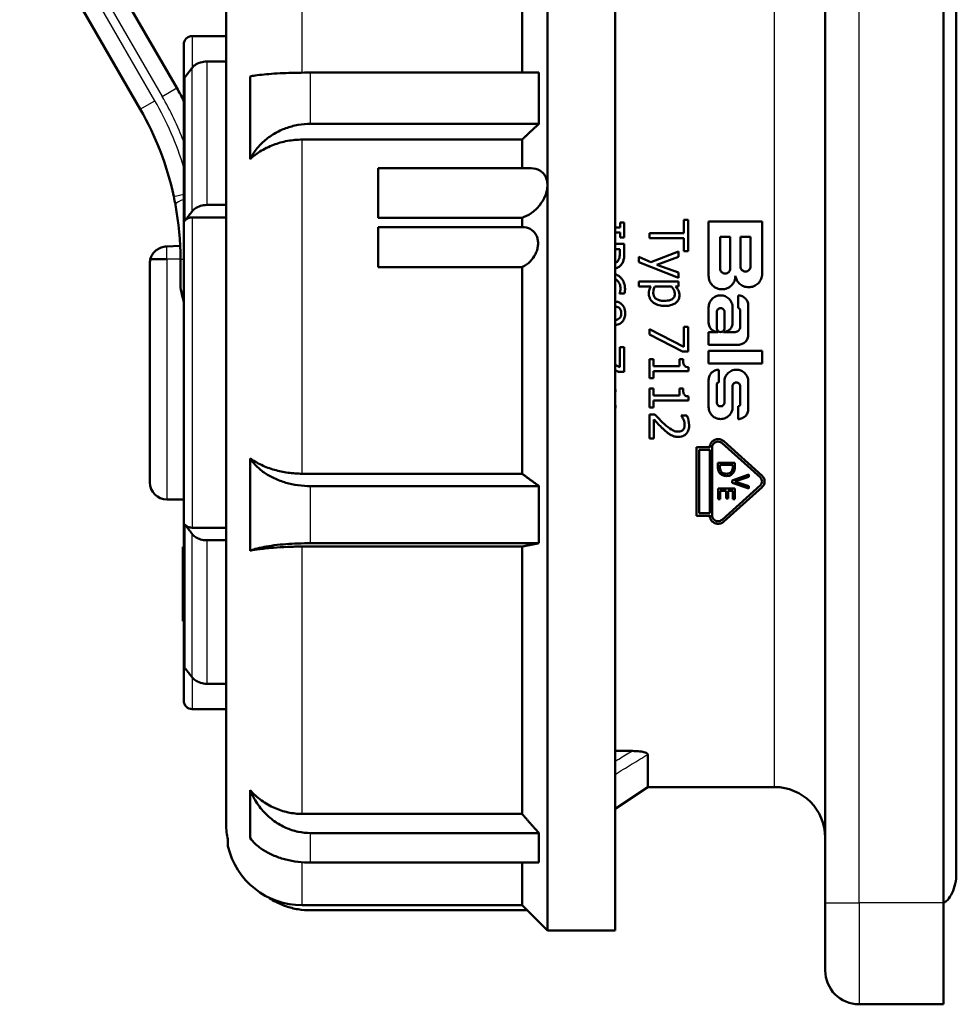
# Model space of a CAD drawing. Units: millimetres. Extents: x -10 to 430, y -10 to 604.
# Drawn here: x 60 to 116, y 370 to 428 of the extents above; entities that cross this region are included whole.
import ezdxf

# ---------------------------------------------------------------- set-up
doc = ezdxf.new("R2010")
doc.units = ezdxf.units.MM
doc.layers.add('Sichtbar (ISO)', color=7, linetype='Continuous', lineweight=50)
doc.layers.add('Sichtbar schmal (ISO)', color=8, linetype='Continuous', lineweight=25, true_color=0x808080)

msp = doc.modelspace()

# ---------------------------------------------------------------- linework, layer by layer
at = {"layer": 'Sichtbar (ISO)'}
for p, q in [((91.527, 374.019), (91.527, 440.019)), ((95.527, 374.019), (95.527, 440.019)), ((107.96, 438.662), (107.96, 375.662)), ((114.96, 438.662), (114.96, 375.662)), ((90.027, 424.761), (90.027, 436.792)), ((115.71, 436.937), (115.71, 377.387)), ((69.614, 423.851), (62.488, 436.193)), ((60.323, 434.943), (67.449, 422.601)), ((72.527, 380.397), (72.527, 434.019)), ((72.527, 426.919), (70.527, 426.919)), ((70.027, 426.419), (70.027, 387.619)), ((72.527, 425.419), (71.393, 425.419)), ((73.944, 424.539), (73.944, 419.645)), ((91.027, 424.761), (77.527, 424.761)), ((91.027, 421.731), (91.027, 424.761)), ((77.527, 421.731), (91.027, 421.731)), ((90.027, 420.798), (77.027, 420.798)), ((90.027, 419.102), (90.027, 420.798)), ((81.527, 416.178), (81.527, 419.102)), ((90.562, 419.102), (81.527, 419.102)), ((71.393, 416.933), (72.527, 416.933)), ((72.527, 416.193), (70.527, 416.193)), ((90.027, 416.178), (81.527, 416.178)), ((90.027, 415.622), (90.027, 416.178)), ((95.84, 415.607), (95.84, 415.899)), ((96.075, 415.899), (95.84, 415.899)), ((96.075, 415.899), (96.075, 415.008)), ((99.862, 416.045), (99.59, 416.045)), ((99.59, 415.273), (99.59, 416.045)), ((99.862, 416.045), (99.862, 414.196)), ((101.064, 412.737), (101.064, 415.95)), ((104.224, 415.95), (101.064, 415.95)), ((104.224, 415.95), (104.224, 412.858)), ((81.527, 413.253), (81.527, 415.622)), ((90.045, 415.622), (81.527, 415.622)), ((95.84, 415.607), (95.527, 415.607)), ((95.527, 415.301), (95.84, 415.301)), ((95.84, 415.008), (95.84, 415.301)), ((99.59, 415.273), (97.562, 415.273)), ((97.562, 414.967), (97.562, 415.273)), ((96.075, 414.63), (95.527, 414.63)), ((95.84, 415.008), (96.075, 415.008)), ((96.075, 414.63), (96.075, 414.052)), ((97.562, 414.967), (99.59, 414.967)), ((99.59, 414.196), (99.59, 414.967)), ((101.741, 415.047), (101.741, 413.181)), ((101.741, 415.047), (102.343, 415.047)), ((102.343, 413.181), (102.343, 415.047)), ((102.945, 415.047), (102.945, 413.301)), ((102.945, 415.047), (103.547, 415.047)), ((103.547, 413.301), (103.547, 415.047)), ((69.01, 414.483), (69.809, 414.519)), ((95.527, 414.324), (95.811, 414.324)), ((95.811, 414.071), (95.811, 414.324)), ((97.646, 413.56), (99.288, 414.186)), ((99.288, 414.186), (99.288, 413.873)), ((99.59, 414.196), (99.862, 414.196)), ((68.027, 400.519), (68.027, 413.519)), ((69.027, 413.726), (68.048, 413.726)), ((69.827, 413.726), (69.827, 412.316)), ((96.927, 413.869), (97.646, 413.56)), ((96.927, 413.558), (96.927, 413.869)), ((99.288, 412.63), (96.927, 413.558)), ((99.288, 413.873), (98.009, 413.402)), ((90.027, 413.253), (81.527, 413.253)), ((90.027, 401.042), (90.027, 413.253)), ((98.009, 413.402), (99.288, 412.932)), ((99.288, 412.932), (99.288, 412.63)), ((96.927, 412.119), (96.927, 412.41)), ((99.288, 412.41), (96.927, 412.41)), ((99.288, 412.41), (99.288, 412.119)), ((102.644, 412.737), (102.653, 412.737)), ((95.79, 411.696), (95.79, 411.709)), ((95.79, 411.696), (96.086, 411.696)), ((96.927, 412.119), (97.65, 412.119)), ((97.885, 412.119), (98.865, 412.119)), ((99.107, 412.119), (99.288, 412.119)), ((101.774, 411.586), (101.768, 411.586)), ((102.809, 410.834), (102.809, 411.586)), ((101.064, 409.961), (101.064, 410.882)), ((101.545, 410.608), (101.545, 409.645)), ((101.997, 409.645), (101.997, 410.608)), ((102.478, 410.882), (102.478, 409.961)), ((102.93, 409.72), (102.93, 410.713)), ((103.411, 410.984), (103.411, 409.269)), ((97.562, 409.268), (97.562, 409.596)), ((97.562, 409.596), (99.592, 408.544)), ((99.862, 409.732), (99.592, 409.732)), ((99.592, 408.544), (99.592, 409.732)), ((99.862, 409.732), (99.862, 408.272)), ((101.606, 409.419), (101.064, 409.419)), ((101.064, 408.667), (101.064, 409.419)), ((102.629, 409.419), (101.937, 409.419)), ((99.517, 408.272), (97.562, 409.268)), ((95.805, 407.339), (95.805, 408.526)), ((96.075, 408.526), (95.805, 408.526)), ((96.075, 408.526), (96.075, 407.066)), ((99.517, 408.272), (99.862, 408.272)), ((101.064, 408.667), (102.809, 408.667)), ((101.064, 407.554), (101.064, 408.306)), ((104.224, 408.306), (101.064, 408.306)), ((104.224, 408.306), (104.224, 407.554)), ((97.562, 406.688), (97.562, 407.81)), ((97.797, 407.81), (97.562, 407.81)), ((97.797, 407.81), (97.797, 407.393)), ((99.549, 407.81), (99.338, 407.81)), ((99.338, 407.393), (99.338, 407.81)), ((95.527, 407.483), (95.805, 407.339)), ((95.73, 407.066), (95.527, 407.17)), ((95.73, 407.066), (96.075, 407.066)), ((99.338, 407.393), (97.797, 407.393)), ((97.797, 407.096), (99.87, 407.096)), ((97.797, 407.096), (97.797, 406.688)), ((99.87, 407.335), (99.87, 407.096)), ((101.064, 407.554), (104.224, 407.554)), ((101.666, 407.192), (101.666, 406.44)), ((102.707, 407.192), (102.701, 407.192)), ((97.562, 406.688), (97.797, 406.688)), ((101.064, 404.978), (101.064, 406.591)), ((101.997, 405.248), (101.997, 406.488)), ((102.701, 406.44), (102.707, 406.44)), ((103.411, 406.488), (103.411, 404.875)), ((97.562, 404.962), (97.562, 406.084)), ((97.797, 406.084), (97.562, 406.084)), ((97.797, 406.084), (97.797, 405.667)), ((99.549, 406.084), (99.338, 406.084)), ((99.338, 405.667), (99.338, 406.084)), ((101.545, 406.32), (101.545, 405.248)), ((102.478, 406.217), (102.478, 404.978)), ((102.93, 405.146), (102.93, 406.217)), ((99.338, 405.667), (97.797, 405.667)), ((97.797, 405.37), (97.797, 404.962)), ((97.797, 405.37), (99.87, 405.37)), ((99.87, 405.609), (99.87, 405.37)), ((97.562, 404.962), (97.797, 404.962)), ((101.774, 405.026), (101.768, 405.026)), ((102.809, 404.273), (102.809, 405.026)), ((97.562, 403.121), (97.562, 404.539)), ((97.888, 404.539), (97.562, 404.539)), ((97.829, 404.25), (97.829, 403.121)), ((99.445, 404.474), (99.445, 404.491)), ((99.773, 404.491), (99.445, 404.491)), ((101.768, 404.273), (101.774, 404.273)), ((97.562, 403.121), (97.829, 403.121)), ((101.959, 402.958), (104.224, 400.918)), ((100.35, 398.559), (100.35, 402.609)), ((101.125, 402.609), (100.35, 402.609)), ((100.5, 402.459), (100.5, 398.709)), ((100.5, 402.459), (101.125, 402.459)), ((101.125, 402.609), (101.125, 402.586)), ((101.125, 398.709), (101.125, 402.459)), ((101.275, 402.586), (101.275, 398.582)), ((104.123, 400.807), (101.859, 402.846)), ((73.944, 401.947), (73.944, 396.488)), ((101.612, 401.463), (101.612, 401.693)), ((102.612, 401.693), (101.612, 401.693)), ((101.727, 401.56), (101.727, 401.459)), ((101.727, 401.56), (102.497, 401.56)), ((102.497, 401.459), (102.497, 401.56)), ((102.612, 401.693), (102.612, 401.465)), ((77.027, 401.042), (90.027, 401.042)), ((102.448, 400.647), (103.448, 400.992)), ((102.448, 400.504), (102.448, 400.647)), ((103.448, 400.849), (102.617, 400.572)), ((103.448, 400.992), (103.448, 400.849)), ((91.027, 400.31), (77.527, 400.31)), ((91.027, 396.93), (91.027, 400.31)), ((101.619, 399.532), (101.619, 400.158)), ((102.619, 400.158), (101.619, 400.158)), ((101.859, 398.322), (104.123, 400.361)), ((104.224, 400.25), (101.959, 398.21)), ((103.448, 400.159), (102.448, 400.504)), ((102.617, 400.572), (103.448, 400.295)), ((102.619, 400.158), (102.619, 399.532)), ((103.448, 400.295), (103.448, 400.159)), ((69.027, 399.519), (70.027, 399.519)), ((101.619, 399.532), (101.738, 399.532)), ((101.738, 400.025), (101.738, 399.532)), ((101.738, 400.025), (102.109, 400.025)), ((102.109, 399.566), (102.109, 400.025)), ((102.109, 399.566), (102.227, 399.566)), ((102.227, 400.025), (102.227, 399.566)), ((102.227, 400.025), (102.501, 400.025)), ((102.501, 399.532), (102.501, 400.025)), ((102.501, 399.532), (102.619, 399.532)), ((100.35, 398.559), (101.125, 398.559)), ((101.125, 398.709), (100.5, 398.709)), ((101.125, 398.582), (101.125, 398.559)), ((72.527, 397.846), (70.527, 397.846)), ((70.027, 396.714), (69.977, 396.714)), ((69.977, 395.593), (69.977, 396.714)), ((72.527, 397.106), (71.393, 397.106)), ((90.027, 396.732), (77.027, 396.732)), ((77.527, 396.93), (91.027, 396.93)), ((90.027, 380.924), (90.027, 396.732)), ((69.977, 394.731), (69.977, 395.593)), ((70.027, 394.731), (69.977, 394.731)), ((69.977, 393.626), (69.977, 394.731)), ((69.977, 392.325), (69.977, 393.626)), ((70.027, 392.325), (69.977, 392.325)), ((71.393, 388.62), (72.527, 388.62)), ((72.527, 387.119), (70.527, 387.119)), ((96.555, 384.643), (95.527, 384.643)), ((97.46, 382.512), (97.46, 384.441)), ((73.944, 382.325), (73.944, 379.5)), ((97.46, 382.512), (95.527, 381.214)), ((104.96, 382.512), (97.46, 382.512)), ((77.027, 380.924), (90.027, 380.924)), ((91.027, 379.789), (77.527, 379.789)), ((91.027, 378.04), (91.027, 379.789)), ((72.639, 379.019), (72.639, 379.383)), ((77.527, 378.04), (91.027, 378.04)), ((90.027, 375.519), (90.027, 378.04)), ((107.96, 371.662), (107.96, 375.662)), ((114.96, 375.662), (114.96, 369.662)), ((77.027, 375.519), (90.027, 375.519)), ((90.327, 375.22), (77.527, 375.22)), ((90.027, 375.519), (91.527, 374.019)), ((91.527, 374.019), (95.527, 374.019)), ((109.96, 369.662), (114.96, 369.662))]:
    msp.add_line(p, q, dxfattribs=at)
for centre, radius, start, end in [((70.527, 426.419), 0.5, 90, 180), ((52.077, 413.726), 20.25, 27.57325, 30), ((52.077, 413.726), 17.75, 12.08231, 30), ((69.027, 413.519), 1, 168.10483, 180), ((69.027, 400.519), 1, 180, 270), ((70.527, 387.619), 0.5, 180, 270), ((104.96, 379.512), 3, 0, 90), ((77.027, 380.019), 4.5, 192.83959, 270), ((109.96, 371.662), 2, 180, 270)]:
    msp.add_arc(centre, radius, start, end, dxfattribs=at)
for points, knots in [([(71.393, 425.419), (71.271, 425.419), (71.128, 425.398), (70.902, 425.33), (70.779, 425.27), (70.631, 425.163), (70.572, 425.107), (70.527, 425.049)], [0, 0, 0, 0, 0.03649993, 0.03649993, 0.07381611, 0.07381611, 0.09989537, 0.09989537, 0.09989537, 0.09989537]), ([(73.944, 424.539), (74.03, 424.557), (74.134, 424.575), (74.41, 424.614), (74.593, 424.635), (74.951, 424.669), (75.156, 424.685), (75.6, 424.713), (75.84, 424.725), (76.286, 424.742), (76.531, 424.75), (77.033, 424.759), (77.291, 424.761), (77.527, 424.761)], [2.1620889, 2.1620889, 2.1620889, 2.1620889, 2.2252545, 2.2252545, 2.3079385, 2.3079385, 2.383495, 2.383495, 2.4590514, 2.4590514, 2.5298483, 2.5298483, 2.6006451, 2.6006451, 2.6006451, 2.6006451]), ([(77.527, 421.731), (77.291, 421.731), (77.033, 421.71), (76.531, 421.621), (76.286, 421.554), (75.84, 421.391), (75.6, 421.28), (75.156, 421.015), (74.951, 420.863), (74.593, 420.546), (74.41, 420.349), (74.134, 419.978), (74.03, 419.81), (73.944, 419.645)], [0, 0, 0, 0, 0.0707968, 0.0707968, 0.1415937, 0.1415937, 0.2171501, 0.2171501, 0.2927066, 0.2927066, 0.3753906, 0.3753906, 0.4385561, 0.4385561, 0.4385561, 0.4385561]), ([(77.027, 420.798), (76.751, 420.798), (76.451, 420.773), (75.867, 420.665), (75.582, 420.582), (75.063, 420.384), (74.785, 420.247), (74.315, 419.951), (74.116, 419.799), (73.944, 419.645)], [0, 0, 0, 0, 0.0826218, 0.0826218, 0.1652437, 0.1652437, 0.2542947, 0.2542947, 0.3286957, 0.3286957, 0.3286957, 0.3286957]), ([(90.562, 419.102), (90.562, 419.102), (90.562, 419.102), (90.752, 419.102), (90.931, 419.059), (91.202, 418.901), (91.319, 418.791), (91.441, 418.568), (91.473, 418.485), (91.516, 418.304), (91.527, 418.206), (91.527, 418.106)], [0.6113315, 0.6113315, 0.6113315, 0.6113315, 0.6114035, 0.6114035, 0.6891627, 0.6891627, 0.7530708, 0.7530708, 0.7850249, 0.7850249, 0.816979, 0.816979, 0.816979, 0.816979]), ([(91.527, 418.106), (91.527, 418.006), (91.516, 417.901), (91.473, 417.69), (91.441, 417.584), (91.319, 417.275), (91.202, 417.083), (90.931, 416.738), (90.752, 416.571), (90.385, 416.32), (90.2, 416.232), (90.027, 416.178)], [0.816979, 0.816979, 0.816979, 0.816979, 0.848933, 0.848933, 0.8808871, 0.8808871, 0.9447952, 0.9447952, 1.0225545, 1.0225545, 1.0952868, 1.0952868, 1.0952868, 1.0952868]), ([(70.527, 416.564), (70.572, 416.622), (70.631, 416.678), (70.779, 416.785), (70.902, 416.845), (71.128, 416.913), (71.271, 416.933), (71.393, 416.933)], [-0.09989537, -0.09989537, -0.09989537, -0.09989537, -0.07381611, -0.07381611, -0.03649993, -0.03649993, 0, 0, 0, 0]), ([(70.094, 416.008), (70.117, 416.037), (70.146, 416.065), (70.22, 416.119), (70.281, 416.149), (70.395, 416.183), (70.466, 416.193), (70.527, 416.193)], [0.25386843, 0.25386843, 0.25386843, 0.25386843, 0.2669751, 0.2669751, 0.28565345, 0.28565345, 0.30387958, 0.30387958, 0.30387958, 0.30387958]), ([(90.045, 415.622), (90.089, 415.622), (90.133, 415.62), (90.333, 415.596), (90.482, 415.541), (90.707, 415.38), (90.804, 415.273), (90.905, 415.071), (90.932, 414.996), (90.968, 414.837), (90.977, 414.753), (90.977, 414.581), (90.968, 414.492), (90.932, 414.316), (90.905, 414.228), (90.804, 413.976), (90.707, 413.822), (90.482, 413.552), (90.333, 413.425), (90.127, 413.302), (90.077, 413.276), (90.027, 413.253)], [0.4936026, 0.4936026, 0.4936026, 0.4936026, 0.511354, 0.511354, 0.5758561, 0.5758561, 0.6288704, 0.6288704, 0.6553776, 0.6553776, 0.6818848, 0.6818848, 0.7083919, 0.7083919, 0.7348991, 0.7348991, 0.7879134, 0.7879134, 0.8524155, 0.8524155, 0.8725881, 0.8725881, 0.8725881, 0.8725881]), ([(68.048, 413.726), (68.07, 413.817), (68.106, 413.906), (68.204, 414.068), (68.267, 414.143), (68.416, 414.278), (68.505, 414.337), (68.703, 414.43), (68.815, 414.463), (68.955, 414.48), (68.982, 414.482), (69.01, 414.483)], [0, 0, 0, 0, 0.0281356, 0.0281356, 0.0568118, 0.0568118, 0.088392, 0.088392, 0.1224379, 0.1224379, 0.1306843, 0.1306843, 0.1306843, 0.1306843]), ([(95.811, 414.071), (95.811, 414.012), (95.808, 413.904), (95.775, 413.76), (95.754, 413.708), (95.723, 413.661)], [-0.04583736, -0.04583736, -0.04583736, -0.04583736, -0.01743755, -0.01743755, 0, 0, 0, 0]), ([(95.932, 413.45), (95.973, 413.51), (96.004, 413.575), (96.04, 413.691), (96.059, 413.768), (96.073, 413.942), (96.075, 413.998), (96.075, 414.052)], [-0.1093614, -0.1093614, -0.1093614, -0.1093614, -0.0546477, -0.0546477, -0.0170018, -0.0170018, 0, 0, 0, 0]), ([(95.723, 413.661), (95.703, 413.63), (95.679, 413.603), (95.622, 413.557), (95.591, 413.54), (95.547, 413.522), (95.537, 413.519), (95.527, 413.516)], [-0.04106487, -0.04106487, -0.04106487, -0.04106487, -0.02988139, -0.02988139, -0.01892015, -0.01892015, -0.01564516, -0.01564516, -0.01564516, -0.01564516]), ([(95.527, 413.188), (95.57, 413.195), (95.613, 413.207), (95.741, 413.258), (95.805, 413.309), (95.879, 413.38), (95.907, 413.414), (95.932, 413.45)], [-0.0398894, -0.0398894, -0.0398894, -0.0398894, -0.03143181, -0.03143181, -0.01343447, -0.01343447, 0, 0, 0, 0]), ([(102.343, 413.181), (102.343, 413.143), (102.335, 413.103), (102.304, 413.028), (102.281, 412.994), (102.227, 412.941), (102.194, 412.918), (102.12, 412.888), (102.08, 412.88), (102.042, 412.88), (102.004, 412.88), (101.964, 412.888), (101.889, 412.919), (101.856, 412.942), (101.802, 412.995), (101.779, 413.029), (101.749, 413.103), (101.741, 413.144), (101.741, 413.181)], [-0.04601665, -0.04601665, -0.04601665, -0.04601665, -0.03432506, -0.03432506, -0.02263346, -0.02263346, -0.01131673, -0.01131673, 0, 0, 0, 0.01140378, 0.01140378, 0.02280756, 0.02280756, 0.0344122, 0.0344122, 0.04601684, 0.04601684, 0.04601684, 0.04601684]), ([(102.653, 412.737), (102.663, 412.676), (102.68, 412.614), (102.745, 412.457), (102.806, 412.367), (102.947, 412.227), (103.036, 412.167), (103.229, 412.087), (103.335, 412.068), (103.434, 412.068), (103.534, 412.068), (103.64, 412.088), (103.834, 412.168), (103.923, 412.229), (104.063, 412.37), (104.124, 412.459), (104.204, 412.654), (104.224, 412.759), (104.224, 412.858)], [-0.1083538, -0.1083538, -0.1083538, -0.1083538, -0.0899475, -0.0899475, -0.0594154, -0.0594154, -0.0297077, -0.0297077, 0, 0, 0, 0.0298916, 0.0298916, 0.0597832, 0.0597832, 0.0901315, 0.0901315, 0.1204798, 0.1204798, 0.1204798, 0.1204798]), ([(103.547, 413.301), (103.547, 413.264), (103.539, 413.224), (103.509, 413.15), (103.486, 413.116), (103.432, 413.062), (103.398, 413.039), (103.324, 413.008), (103.284, 413), (103.246, 413), (103.208, 413), (103.168, 413.008), (103.094, 413.038), (103.061, 413.061), (103.007, 413.114), (102.983, 413.149), (102.952, 413.223), (102.945, 413.264), (102.945, 413.301)], [-0.04604606, -0.04604606, -0.04604606, -0.04604606, -0.03442983, -0.03442983, -0.0228136, -0.0228136, -0.0114068, -0.0114068, 0, 0, 0, 0.01131597, 0.01131597, 0.02263194, 0.02263194, 0.0343389, 0.0343389, 0.04604586, 0.04604586, 0.04604586, 0.04604586]), ([(95.527, 412.553), (95.594, 412.517), (95.642, 412.478), (95.732, 412.389), (95.774, 412.327), (95.838, 412.175), (95.852, 412.087), (95.852, 411.998)], [-0.06567369, -0.06567369, -0.06567369, -0.06567369, -0.05045185, -0.05045185, -0.02725178, -0.02725178, 0, 0, 0, 0]), ([(96.118, 411.957), (96.118, 412.083), (96.101, 412.209), (96.017, 412.439), (95.956, 412.536), (95.843, 412.66), (95.798, 412.7), (95.747, 412.736)], [-0.08511481, -0.08511481, -0.08511481, -0.08511481, -0.05094609, -0.05094609, -0.01870697, -0.01870697, 0, 0, 0, 0]), ([(101.064, 412.737), (101.064, 412.639), (101.084, 412.533), (101.164, 412.339), (101.225, 412.249), (101.365, 412.109), (101.454, 412.048), (101.648, 411.967), (101.754, 411.947), (101.854, 411.947), (101.953, 411.947), (102.058, 411.967), (102.252, 412.047), (102.34, 412.107), (102.482, 412.247), (102.543, 412.337), (102.624, 412.532), (102.644, 412.638), (102.644, 412.737)], [-0.1204129, -0.1204129, -0.1204129, -0.1204129, -0.0900915, -0.0900915, -0.05977, -0.05977, -0.029885, -0.029885, 0, 0, 0, 0.0297097, 0.0297097, 0.0594194, 0.0594194, 0.089916, 0.089916, 0.1204126, 0.1204126, 0.1204126, 0.1204126]), ([(95.852, 411.998), (95.852, 411.876), (95.825, 411.796), (95.804, 411.739), (95.797, 411.723), (95.79, 411.709)], [-0.01860748, -0.01860748, -0.01860748, -0.01860748, -0.004813, -0.004813, 0, 0, 0, 0]), ([(96.086, 411.696), (96.095, 411.722), (96.112, 411.781), (96.118, 411.914), (96.118, 411.935), (96.118, 411.957)], [-0.04073883, -0.04073883, -0.04073883, -0.04073883, -0.00662224, -0.00662224, 0, 0, 0, 0]), ([(97.65, 412.119), (97.62, 412.069), (97.593, 412.016), (97.554, 411.911), (97.541, 411.86), (97.53, 411.762), (97.529, 411.726), (97.529, 411.691)], [-0.05127618, -0.05127618, -0.05127618, -0.05127618, -0.03018715, -0.03018715, -0.01087743, -0.01087743, 0, 0, 0, 0]), ([(97.529, 411.691), (97.529, 411.632), (97.535, 411.573), (97.565, 411.461), (97.586, 411.409), (97.673, 411.263), (97.75, 411.194), (97.903, 411.08), (98.01, 411.033), (98.238, 410.975), (98.356, 410.964), (98.472, 410.964)], [-0.1143844, -0.1143844, -0.1143844, -0.1143844, -0.1030445, -0.1030445, -0.0921448, -0.0921448, -0.070467, -0.070467, -0.0348377, -0.0348377, 0, 0, 0, 0]), ([(97.79, 411.739), (97.79, 411.828), (97.801, 411.887), (97.826, 411.989), (97.856, 412.06), (97.885, 412.119)], [-0.03183072, -0.03183072, -0.03183072, -0.03183072, -0.02014158, -0.02014158, 0, 0, 0, 0]), ([(98.438, 411.264), (98.367, 411.264), (98.294, 411.268), (98.165, 411.291), (98.107, 411.308), (97.981, 411.364), (97.937, 411.401), (97.872, 411.466), (97.843, 411.508), (97.799, 411.615), (97.79, 411.677), (97.79, 411.739)], [-0.06685586, -0.06685586, -0.06685586, -0.06685586, -0.05601805, -0.05601805, -0.04686806, -0.04686806, -0.03500088, -0.03500088, -0.01907596, -0.01907596, 0, 0, 0, 0]), ([(98.865, 412.119), (98.963, 412.003), (99.006, 411.903), (99.046, 411.807), (99.061, 411.736), (99.061, 411.663)], [-0.03184, -0.03184, -0.03184, -0.03184, -0.02243197, -0.02243197, 0, 0, 0, 0]), ([(99.337, 411.592), (99.337, 411.67), (99.324, 411.747), (99.268, 411.897), (99.225, 411.968), (99.163, 412.055), (99.136, 412.088), (99.107, 412.119)], [-0.05137062, -0.05137062, -0.05137062, -0.05137062, -0.0325648, -0.0325648, -0.01289702, -0.01289702, 0, 0, 0, 0]), ([(96.127, 410.529), (96.127, 410.589), (96.122, 410.648), (96.1, 410.761), (96.083, 410.813), (96.017, 410.96), (95.959, 411.026), (95.864, 411.116), (95.807, 411.155), (95.673, 411.21), (95.601, 411.222), (95.527, 411.223)], [-0.08269398, -0.08269398, -0.08269398, -0.08269398, -0.07221252, -0.07221252, -0.06248776, -0.06248776, -0.04386757, -0.04386757, -0.02280641, -0.02280641, -0.00051305, -0.00051305, -0.00051305, -0.00051305]), ([(99.061, 411.663), (99.061, 411.631), (99.058, 411.599), (99.045, 411.539), (99.036, 411.512), (99.004, 411.45), (98.979, 411.419), (98.91, 411.361), (98.863, 411.337), (98.698, 411.277), (98.568, 411.264), (98.438, 411.264)], [-0.1008132, -0.1008132, -0.1008132, -0.1008132, -0.0876689, -0.0876689, -0.0757552, -0.0757552, -0.0592855, -0.0592855, -0.0390282, -0.0390282, 0, 0, 0, 0]), ([(98.472, 410.964), (98.567, 410.964), (98.664, 410.971), (98.839, 411.005), (98.918, 411.03), (99.04, 411.088), (99.115, 411.13), (99.23, 411.245), (99.268, 411.3), (99.324, 411.436), (99.337, 411.513), (99.337, 411.592)], [-0.1709502, -0.1709502, -0.1709502, -0.1709502, -0.1187319, -0.1187319, -0.0731735, -0.0731735, -0.0444969, -0.0444969, -0.0239671, -0.0239671, 0, 0, 0, 0]), ([(101.768, 411.586), (101.68, 411.586), (101.586, 411.568), (101.413, 411.497), (101.334, 411.443), (101.208, 411.318), (101.154, 411.239), (101.082, 411.065), (101.064, 410.971), (101.064, 410.882)], [0.213441, 0.213441, 0.213441, 0.213441, 0.2399573, 0.2399573, 0.2664737, 0.2664737, 0.2933679, 0.2933679, 0.3202621, 0.3202621, 0.3202621, 0.3202621]), ([(102.478, 410.882), (102.478, 410.97), (102.461, 411.064), (102.389, 411.238), (102.335, 411.317), (102.21, 411.442), (102.131, 411.496), (101.957, 411.568), (101.863, 411.586), (101.774, 411.586)], [0.1066197, 0.1066197, 0.1066197, 0.1066197, 0.1334187, 0.1334187, 0.1602177, 0.1602177, 0.1868294, 0.1868294, 0.213441, 0.213441, 0.213441, 0.213441]), ([(103.411, 410.984), (103.411, 411.06), (103.396, 411.141), (103.334, 411.289), (103.288, 411.357), (103.181, 411.464), (103.113, 411.51), (102.965, 411.571), (102.885, 411.586), (102.809, 411.586)], [0.09116639, 0.09116639, 0.09116639, 0.09116639, 0.1141634, 0.1141634, 0.13716041, 0.13716041, 0.15982235, 0.15982235, 0.18248429, 0.18248429, 0.18248429, 0.18248429]), ([(95.9, 410.531), (95.9, 410.469), (95.891, 410.405), (95.843, 410.293), (95.813, 410.259), (95.76, 410.208), (95.724, 410.184), (95.637, 410.148), (95.588, 410.14), (95.538, 410.14)], [-0.0461362, -0.0461362, -0.0461362, -0.0461362, -0.03693141, -0.03693141, -0.02824327, -0.02824327, -0.01492879, -0.01492879, 0, 0, 0, 0]), ([(95.542, 409.838), (95.591, 409.838), (95.639, 409.843), (95.732, 409.866), (95.774, 409.882), (95.891, 409.947), (95.945, 410.003), (96.035, 410.117), (96.072, 410.194), (96.118, 410.359), (96.127, 410.445), (96.127, 410.529)], [-0.0885288, -0.0885288, -0.0885288, -0.0885288, -0.07871022, -0.07871022, -0.06938666, -0.06938666, -0.05185459, -0.05185459, -0.02567885, -0.02567885, 0, 0, 0, 0]), ([(95.557, 410.913), (95.605, 410.913), (95.652, 410.906), (95.732, 410.873), (95.764, 410.851), (95.814, 410.801), (95.845, 410.763), (95.891, 410.651), (95.9, 410.591), (95.9, 410.531)], [-0.08600702, -0.08600702, -0.08600702, -0.08600702, -0.05898512, -0.05898512, -0.03658907, -0.03658907, -0.0182194, -0.0182194, 0, 0, 0, 0]), ([(101.545, 410.608), (101.545, 410.636), (101.551, 410.667), (101.574, 410.722), (101.592, 410.748), (101.632, 410.788), (101.657, 410.805), (101.713, 410.828), (101.743, 410.834), (101.8, 410.834), (101.83, 410.828), (101.885, 410.805), (101.911, 410.788), (101.951, 410.748), (101.968, 410.722), (101.991, 410.667), (101.997, 410.636), (101.997, 410.608)], [0.03416557, 0.03416557, 0.03416557, 0.03416557, 0.04273653, 0.04273653, 0.05130749, 0.05130749, 0.05982885, 0.05982885, 0.06835021, 0.06835021, 0.07684821, 0.07684821, 0.08534622, 0.08534622, 0.09394052, 0.09394052, 0.10253482, 0.10253482, 0.10253482, 0.10253482]), ([(102.809, 410.834), (102.825, 410.834), (102.841, 410.831), (102.87, 410.818), (102.884, 410.809), (102.905, 410.788), (102.915, 410.774), (102.927, 410.745), (102.93, 410.728), (102.93, 410.713)], [0.03646453, 0.03646453, 0.03646453, 0.03646453, 0.04100937, 0.04100937, 0.04555421, 0.04555421, 0.05012691, 0.05012691, 0.05469961, 0.05469961, 0.05469961, 0.05469961]), ([(101.064, 409.961), (101.064, 409.893), (101.078, 409.82), (101.133, 409.687), (101.175, 409.626), (101.271, 409.53), (101.332, 409.488), (101.465, 409.433), (101.538, 409.419), (101.606, 409.419)], [-0.08184036, -0.08184036, -0.08184036, -0.08184036, -0.06131647, -0.06131647, -0.04079258, -0.04079258, -0.02039629, -0.02039629, 0, 0, 0, 0]), ([(101.937, 409.419), (102.005, 409.419), (102.077, 409.433), (102.211, 409.488), (102.272, 409.53), (102.368, 409.626), (102.41, 409.687), (102.465, 409.821), (102.478, 409.893), (102.478, 409.961)], [0, 0, 0, 0, 0.02042404, 0.02042404, 0.04084808, 0.04084808, 0.06134423, 0.06134423, 0.08184037, 0.08184037, 0.08184037, 0.08184037]), ([(101.997, 409.645), (101.997, 409.617), (101.991, 409.586), (101.968, 409.531), (101.951, 409.505), (101.911, 409.465), (101.885, 409.448), (101.83, 409.425), (101.8, 409.419), (101.771, 409.419), (101.743, 409.419), (101.713, 409.425), (101.657, 409.448), (101.632, 409.465), (101.592, 409.506), (101.574, 409.531), (101.551, 409.587), (101.545, 409.617), (101.545, 409.645)], [-0.03408713, -0.03408713, -0.03408713, -0.03408713, -0.02554291, -0.02554291, -0.01699869, -0.01699869, -0.00849934, -0.00849934, 0, 0, 0, 0.00850959, 0.00850959, 0.01701919, 0.01701919, 0.02555316, 0.02555316, 0.03408713, 0.03408713, 0.03408713, 0.03408713]), ([(102.93, 409.72), (102.93, 409.683), (102.922, 409.642), (102.892, 409.568), (102.868, 409.534), (102.815, 409.481), (102.781, 409.458), (102.707, 409.427), (102.667, 409.419), (102.629, 409.419)], [-0.04545349, -0.04545349, -0.04545349, -0.04545349, -0.034073, -0.034073, -0.02269251, -0.02269251, -0.01134626, -0.01134626, 0, 0, 0, 0]), ([(102.809, 408.667), (102.885, 408.667), (102.966, 408.682), (103.114, 408.744), (103.182, 408.79), (103.289, 408.897), (103.335, 408.965), (103.396, 409.113), (103.411, 409.193), (103.411, 409.269)], [0, 0, 0, 0, 0.02268183, 0.02268183, 0.04536366, 0.04536366, 0.06808935, 0.06808935, 0.09081504, 0.09081504, 0.09081504, 0.09081504]), ([(99.87, 407.335), (99.828, 407.338), (99.784, 407.346), (99.715, 407.371), (99.687, 407.386), (99.636, 407.429), (99.619, 407.454), (99.584, 407.523), (99.57, 407.575), (99.552, 407.684), (99.549, 407.749), (99.549, 407.81)], [-0.05851154, -0.05851154, -0.05851154, -0.05851154, -0.0487416, -0.0487416, -0.04142611, -0.04142611, -0.03322594, -0.03322594, -0.01832876, -0.01832876, 0, 0, 0, 0]), ([(101.666, 407.192), (101.59, 407.192), (101.51, 407.177), (101.361, 407.116), (101.294, 407.07), (101.187, 406.963), (101.141, 406.895), (101.079, 406.747), (101.064, 406.666), (101.064, 406.591)], [0.18140461, 0.18140461, 0.18140461, 0.18140461, 0.20407635, 0.20407635, 0.22674809, 0.22674809, 0.24942206, 0.24942206, 0.27209603, 0.27209603, 0.27209603, 0.27209603]), ([(102.701, 407.192), (102.613, 407.192), (102.518, 407.175), (102.345, 407.103), (102.266, 407.049), (102.141, 406.924), (102.086, 406.844), (102.015, 406.671), (101.997, 406.577), (101.997, 406.488)], [0.2122578, 0.2122578, 0.2122578, 0.2122578, 0.2387836, 0.2387836, 0.2653095, 0.2653095, 0.2918393, 0.2918393, 0.3183691, 0.3183691, 0.3183691, 0.3183691]), ([(103.411, 406.488), (103.411, 406.577), (103.394, 406.671), (103.322, 406.844), (103.268, 406.924), (103.143, 407.049), (103.063, 407.103), (102.89, 407.175), (102.796, 407.192), (102.707, 407.192)], [0.1061465, 0.1061465, 0.1061465, 0.1061465, 0.1326761, 0.1326761, 0.1592058, 0.1592058, 0.1857318, 0.1857318, 0.2122578, 0.2122578, 0.2122578, 0.2122578]), ([(101.545, 406.32), (101.545, 406.335), (101.549, 406.351), (101.561, 406.381), (101.57, 406.394), (101.591, 406.416), (101.605, 406.425), (101.635, 406.437), (101.651, 406.44), (101.666, 406.44)], [0.0181432, 0.0181432, 0.0181432, 0.0181432, 0.02268, 0.02268, 0.0272168, 0.0272168, 0.03175096, 0.03175096, 0.03628512, 0.03628512, 0.03628512, 0.03628512]), ([(102.478, 406.217), (102.478, 406.245), (102.484, 406.275), (102.507, 406.33), (102.524, 406.355), (102.563, 406.395), (102.588, 406.412), (102.643, 406.435), (102.673, 406.44), (102.701, 406.44)], [0.03356885, 0.03356885, 0.03356885, 0.03356885, 0.0419627, 0.0419627, 0.05035656, 0.05035656, 0.05874466, 0.05874466, 0.06713277, 0.06713277, 0.06713277, 0.06713277]), ([(102.707, 406.44), (102.735, 406.44), (102.765, 406.435), (102.82, 406.412), (102.845, 406.395), (102.884, 406.355), (102.901, 406.33), (102.924, 406.275), (102.93, 406.245), (102.93, 406.217)], [0.06713277, 0.06713277, 0.06713277, 0.06713277, 0.07552088, 0.07552088, 0.08390898, 0.08390898, 0.09230284, 0.09230284, 0.10069669, 0.10069669, 0.10069669, 0.10069669]), ([(95.527, 405.816), (95.53, 405.827), (95.533, 405.839), (95.545, 405.893), (95.55, 405.936), (95.55, 405.98)], [-0.0167259, -0.0167259, -0.0167259, -0.0167259, -0.01306225, -0.01306225, 0, 0, 0, 0]), ([(99.87, 405.609), (99.828, 405.612), (99.784, 405.62), (99.715, 405.645), (99.687, 405.66), (99.636, 405.703), (99.619, 405.728), (99.584, 405.797), (99.57, 405.849), (99.552, 405.958), (99.549, 406.023), (99.549, 406.084)], [-0.058404, -0.058404, -0.058404, -0.058404, -0.04871201, -0.04871201, -0.0414423, -0.0414423, -0.03326976, -0.03326976, -0.01833639, -0.01833639, 0, 0, 0, 0]), ([(95.55, 405.001), (95.55, 405.038), (95.546, 405.075), (95.535, 405.126), (95.531, 405.141), (95.527, 405.155)], [-0.14628473, -0.14628473, -0.14628473, -0.14628473, -0.10074943, -0.10074943, -0.08216717, -0.08216717, -0.08216717, -0.08216717]), ([(95.527, 404.833), (95.535, 404.859), (95.54, 404.884), (95.548, 404.938), (95.55, 404.969), (95.55, 405.001)], [-0.01635825, -0.01635825, -0.01635825, -0.01635825, -0.00959334, -0.00959334, 0, 0, 0, 0]), ([(101.064, 404.978), (101.064, 404.889), (101.082, 404.795), (101.154, 404.621), (101.208, 404.542), (101.333, 404.417), (101.412, 404.363), (101.586, 404.291), (101.68, 404.273), (101.768, 404.273)], [-0.106375, -0.106375, -0.106375, -0.106375, -0.0797121, -0.0797121, -0.0530491, -0.0530491, -0.0265246, -0.0265246, 0, 0, 0, 0]), ([(101.768, 405.026), (101.74, 405.026), (101.71, 405.031), (101.656, 405.054), (101.631, 405.071), (101.591, 405.111), (101.574, 405.136), (101.551, 405.191), (101.545, 405.22), (101.545, 405.248)], [0, 0, 0, 0, 0.00838745, 0.00838745, 0.0167749, 0.0167749, 0.02519224, 0.02519224, 0.03360958, 0.03360958, 0.03360958, 0.03360958]), ([(101.997, 405.248), (101.997, 405.22), (101.991, 405.191), (101.969, 405.136), (101.951, 405.111), (101.912, 405.071), (101.887, 405.054), (101.832, 405.031), (101.802, 405.026), (101.774, 405.026)], [-0.03360958, -0.03360958, -0.03360958, -0.03360958, -0.02519224, -0.02519224, -0.0167749, -0.0167749, -0.00838745, -0.00838745, 0, 0, 0, 0]), ([(101.774, 404.273), (101.863, 404.273), (101.957, 404.291), (102.131, 404.363), (102.21, 404.417), (102.335, 404.542), (102.389, 404.621), (102.461, 404.795), (102.478, 404.889), (102.478, 404.978)], [0, 0, 0, 0, 0.0265606, 0.0265606, 0.0531212, 0.0531212, 0.0797481, 0.0797481, 0.1063751, 0.1063751, 0.1063751, 0.1063751]), ([(102.93, 405.146), (102.93, 405.131), (102.927, 405.115), (102.915, 405.085), (102.905, 405.072), (102.884, 405.05), (102.87, 405.041), (102.841, 405.029), (102.825, 405.026), (102.809, 405.026)], [-0.0181691, -0.0181691, -0.0181691, -0.0181691, -0.01362235, -0.01362235, -0.0090756, -0.0090756, -0.0045378, -0.0045378, 0, 0, 0, 0]), ([(102.809, 404.273), (102.885, 404.273), (102.966, 404.289), (103.114, 404.35), (103.182, 404.396), (103.288, 404.503), (103.335, 404.571), (103.396, 404.719), (103.411, 404.8), (103.411, 404.875)], [0, 0, 0, 0, 0.02270178, 0.02270178, 0.04540356, 0.04540356, 0.06816649, 0.06816649, 0.09092942, 0.09092942, 0.09092942, 0.09092942]), ([(97.829, 404.25), (97.891, 404.184), (97.96, 404.11), (98.099, 403.964), (98.19, 403.868), (98.33, 403.732), (98.377, 403.687), (98.425, 403.642)], [-0.09433296, -0.09433296, -0.09433296, -0.09433296, -0.05889194, -0.05889194, -0.01962545, -0.01962545, 0, 0, 0, 0]), ([(98.442, 403.984), (98.307, 404.106), (98.18, 404.232), (97.972, 404.451), (97.93, 404.495), (97.888, 404.539)], [-0.09099728, -0.09099728, -0.09099728, -0.09099728, -0.01824632, -0.01824632, 0, 0, 0, 0]), ([(99.445, 404.474), (99.463, 404.448), (99.51, 404.38), (99.555, 404.288), (99.564, 404.269), (99.571, 404.25)], [-0.03073168, -0.03073168, -0.03073168, -0.03073168, -0.00625752, -0.00625752, 0, 0, 0, 0]), ([(99.571, 404.25), (99.594, 404.195), (99.629, 404.101), (99.643, 403.973), (99.644, 403.948), (99.644, 403.924)], [-0.03905221, -0.03905221, -0.03905221, -0.03905221, -0.00736283, -0.00736283, 0, 0, 0, 0]), ([(99.911, 403.902), (99.911, 404.098), (99.852, 404.285), (99.802, 404.424), (99.788, 404.459), (99.773, 404.491)], [-0.04493162, -0.04493162, -0.04493162, -0.04493162, -0.01057844, -0.01057844, 0, 0, 0, 0]), ([(98.425, 403.642), (98.521, 403.552), (98.62, 403.463), (98.759, 403.37), (98.788, 403.352), (98.818, 403.335)], [-0.050225, -0.050225, -0.050225, -0.050225, -0.01038623, -0.01038623, 0, 0, 0, 0]), ([(99.262, 403.529), (99.214, 403.529), (99.167, 403.534), (99.072, 403.553), (99.026, 403.568), (98.916, 403.615), (98.826, 403.663), (98.596, 403.846), (98.516, 403.916), (98.442, 403.984)], [-0.1673805, -0.1673805, -0.1673805, -0.1673805, -0.1282376, -0.1282376, -0.0883866, -0.0883866, -0.0301721, -0.0301721, 0, 0, 0, 0]), ([(99.551, 403.642), (99.526, 403.614), (99.496, 403.591), (99.417, 403.549), (99.373, 403.539), (99.316, 403.531), (99.289, 403.529), (99.262, 403.529)], [-0.02391763, -0.02391763, -0.02391763, -0.02391763, -0.01719201, -0.01719201, -0.00808735, -0.00808735, 0, 0, 0, 0]), ([(99.279, 403.216), (99.338, 403.216), (99.397, 403.221), (99.507, 403.247), (99.557, 403.265), (99.679, 403.333), (99.732, 403.385), (99.819, 403.493), (99.855, 403.566), (99.901, 403.727), (99.911, 403.815), (99.911, 403.902)], [-0.09070242, -0.09070242, -0.09070242, -0.09070242, -0.07892888, -0.07892888, -0.06812356, -0.06812356, -0.05091205, -0.05091205, -0.02619003, -0.02619003, 0, 0, 0, 0]), ([(99.644, 403.924), (99.644, 403.882), (99.64, 403.84), (99.621, 403.762), (99.607, 403.727), (99.577, 403.675), (99.565, 403.658), (99.551, 403.642)], [-0.03073719, -0.03073719, -0.03073719, -0.03073719, -0.01796447, -0.01796447, -0.00633607, -0.00633607, 0, 0, 0, 0]), ([(98.818, 403.335), (98.87, 403.305), (98.924, 403.281), (99.051, 403.239), (99.111, 403.228), (99.202, 403.218), (99.24, 403.216), (99.279, 403.216)], [-0.03983243, -0.03983243, -0.03983243, -0.03983243, -0.0273459, -0.0273459, -0.01155187, -0.01155187, 0, 0, 0, 0]), ([(101.959, 402.958), (101.918, 402.994), (101.869, 403.026), (101.754, 403.073), (101.687, 403.086), (101.562, 403.086), (101.495, 403.073), (101.372, 403.023), (101.316, 402.984), (101.227, 402.896), (101.188, 402.839), (101.137, 402.716), (101.125, 402.649), (101.125, 402.586)], [0.1168374, 0.1168374, 0.1168374, 0.1168374, 0.1331895, 0.1331895, 0.1520046, 0.1520046, 0.1708196, 0.1708196, 0.1896346, 0.1896346, 0.2087889, 0.2087889, 0.2279431, 0.2279431, 0.2279431, 0.2279431]), ([(101.275, 402.586), (101.275, 402.63), (101.283, 402.677), (101.319, 402.763), (101.346, 402.803), (101.409, 402.865), (101.448, 402.892), (101.534, 402.927), (101.581, 402.936), (101.669, 402.936), (101.716, 402.927), (101.796, 402.894), (101.83, 402.872), (101.859, 402.846)], [0.05323189, 0.05323189, 0.05323189, 0.05323189, 0.06664569, 0.06664569, 0.08005949, 0.08005949, 0.09323041, 0.09323041, 0.10640134, 0.10640134, 0.11962804, 0.11962804, 0.13102466, 0.13102466, 0.13102466, 0.13102466]), ([(73.944, 401.947), (73.945, 401.946), (73.946, 401.945), (74.139, 401.81), (74.368, 401.675), (74.867, 401.441), (75.137, 401.342), (75.637, 401.198), (75.911, 401.138), (76.474, 401.06), (76.762, 401.042), (77.027, 401.042)], [2.6426654, 2.6426654, 2.6426654, 2.6426654, 2.6431771, 2.6431771, 2.7282161, 2.7282161, 2.813255, 2.813255, 2.892553, 2.892553, 2.9718511, 2.9718511, 2.9718511, 2.9718511]), ([(73.944, 401.947), (74.03, 401.817), (74.134, 401.685), (74.41, 401.394), (74.593, 401.24), (74.951, 400.991), (75.156, 400.871), (75.6, 400.664), (75.84, 400.576), (76.286, 400.449), (76.531, 400.396), (77.033, 400.326), (77.291, 400.31), (77.527, 400.31)], [2.1620889, 2.1620889, 2.1620889, 2.1620889, 2.2252545, 2.2252545, 2.3079385, 2.3079385, 2.383495, 2.383495, 2.4590514, 2.4590514, 2.5298483, 2.5298483, 2.6006451, 2.6006451, 2.6006451, 2.6006451]), ([(101.612, 401.463), (101.612, 401.41), (101.615, 401.351), (101.628, 401.259), (101.637, 401.22), (101.667, 401.152), (101.679, 401.13), (101.692, 401.109)], [-0.04292212, -0.04292212, -0.04292212, -0.04292212, -0.02282566, -0.02282566, -0.00769692, -0.00769692, 0, 0, 0, 0]), ([(101.794, 401.182), (101.758, 401.233), (101.746, 401.281), (101.731, 401.354), (101.727, 401.408), (101.727, 401.459)], [-0.02283527, -0.02283527, -0.02283527, -0.02283527, -0.01576171, -0.01576171, 0, 0, 0, 0]), ([(102.437, 401.195), (102.42, 401.167), (102.4, 401.143), (102.349, 401.101), (102.321, 401.085), (102.234, 401.051), (102.173, 401.043), (102.113, 401.043)], [-0.03780646, -0.03780646, -0.03780646, -0.03780646, -0.02794044, -0.02794044, -0.01797006, -0.01797006, 0, 0, 0, 0]), ([(102.497, 401.459), (102.497, 401.379), (102.489, 401.333), (102.474, 401.268), (102.458, 401.23), (102.437, 401.195)], [-0.02050666, -0.02050666, -0.02050666, -0.02050666, -0.01272628, -0.01272628, 0, 0, 0, 0]), ([(102.533, 401.107), (102.554, 401.139), (102.569, 401.174), (102.595, 401.253), (102.604, 401.296), (102.611, 401.391), (102.612, 401.429), (102.612, 401.465)], [-0.04451968, -0.04451968, -0.04451968, -0.04451968, -0.02925411, -0.02925411, -0.01126025, -0.01126025, 0, 0, 0, 0]), ([(101.692, 401.109), (101.708, 401.085), (101.726, 401.063), (101.768, 401.022), (101.791, 401.004), (101.858, 400.96), (101.918, 400.93), (102.036, 400.908), (102.073, 400.904), (102.111, 400.904)], [-0.06432873, -0.06432873, -0.06432873, -0.06432873, -0.05030966, -0.05030966, -0.03599305, -0.03599305, -0.01139553, -0.01139553, 0, 0, 0, 0]), ([(102.113, 401.043), (102.068, 401.043), (102.022, 401.047), (101.95, 401.065), (101.913, 401.077), (101.842, 401.123), (101.815, 401.15), (101.794, 401.182)], [-0.04632091, -0.04632091, -0.04632091, -0.04632091, -0.02542738, -0.02542738, -0.01189641, -0.01189641, 0, 0, 0, 0]), ([(102.111, 400.904), (102.185, 400.904), (102.259, 400.915), (102.38, 400.962), (102.429, 400.993), (102.494, 401.055), (102.515, 401.08), (102.533, 401.107)], [-0.04936294, -0.04936294, -0.04936294, -0.04936294, -0.02719958, -0.02719958, -0.0100618, -0.0100618, 0, 0, 0, 0]), ([(104.123, 400.807), (104.127, 400.804), (104.13, 400.801), (104.161, 400.771), (104.184, 400.736), (104.215, 400.662), (104.223, 400.622), (104.223, 400.546), (104.215, 400.506), (104.184, 400.431), (104.161, 400.397), (104.13, 400.367), (104.127, 400.364), (104.123, 400.361)], [0.11328042, 0.11328042, 0.11328042, 0.11328042, 0.11465728, 0.11465728, 0.12638689, 0.12638689, 0.13811651, 0.13811651, 0.14987789, 0.14987789, 0.16163928, 0.16163928, 0.16299895, 0.16299895, 0.16299895, 0.16299895]), ([(104.224, 400.25), (104.229, 400.254), (104.234, 400.259), (104.279, 400.304), (104.315, 400.355), (104.361, 400.467), (104.373, 400.527), (104.373, 400.641), (104.361, 400.701), (104.315, 400.813), (104.28, 400.864), (104.234, 400.909), (104.229, 400.914), (104.224, 400.918)], [0.03181425, 0.03181425, 0.03181425, 0.03181425, 0.03384732, 0.03384732, 0.05150165, 0.05150165, 0.06915598, 0.06915598, 0.08673883, 0.08673883, 0.10432168, 0.10432168, 0.10639339, 0.10639339, 0.10639339, 0.10639339]), ([(101.125, 398.582), (101.125, 398.519), (101.137, 398.451), (101.189, 398.326), (101.229, 398.269), (101.319, 398.182), (101.374, 398.144), (101.495, 398.095), (101.562, 398.082), (101.625, 398.082), (101.688, 398.082), (101.756, 398.095), (101.87, 398.143), (101.919, 398.174), (101.959, 398.21)], [-0.0779926, -0.0779926, -0.0779926, -0.0779926, -0.0577787, -0.0577787, -0.0375648, -0.0375648, -0.0187824, -0.0187824, 0, 0, 0, 0.0191302, 0.0191302, 0.0355754, 0.0355754, 0.0355754, 0.0355754]), ([(101.859, 398.322), (101.831, 398.297), (101.797, 398.275), (101.716, 398.241), (101.669, 398.232), (101.625, 398.232), (101.581, 398.232), (101.534, 398.241), (101.449, 398.276), (101.411, 398.302), (101.348, 398.363), (101.32, 398.403), (101.283, 398.491), (101.275, 398.538), (101.275, 398.582)], [-0.02489175, -0.02489175, -0.02489175, -0.02489175, -0.0133848, -0.0133848, 0, 0, 0, 0.01314587, 0.01314587, 0.02629174, 0.02629174, 0.04042788, 0.04042788, 0.05456403, 0.05456403, 0.05456403, 0.05456403]), ([(70.527, 397.846), (70.465, 397.846), (70.393, 397.856), (70.279, 397.891), (70.217, 397.922), (70.144, 397.976), (70.116, 398.003), (70.094, 398.031)], [0, 0, 0, 0, 0.01845347, 0.01845347, 0.03737409, 0.03737409, 0.05002139, 0.05002139, 0.05002139, 0.05002139]), ([(71.393, 397.106), (71.271, 397.106), (71.128, 397.126), (70.902, 397.194), (70.779, 397.254), (70.631, 397.361), (70.572, 397.417), (70.527, 397.475)], [0, 0, 0, 0, 0.03649993, 0.03649993, 0.07381611, 0.07381611, 0.09989537, 0.09989537, 0.09989537, 0.09989537]), ([(77.527, 396.93), (77.291, 396.93), (77.033, 396.926), (76.531, 396.907), (76.286, 396.893), (75.84, 396.858), (75.6, 396.834), (75.156, 396.778), (74.951, 396.746), (74.593, 396.679), (74.41, 396.637), (74.134, 396.559), (74.03, 396.523), (73.944, 396.488)], [0, 0, 0, 0, 0.0707968, 0.0707968, 0.1415937, 0.1415937, 0.2171501, 0.2171501, 0.2927066, 0.2927066, 0.3753906, 0.3753906, 0.4385561, 0.4385561, 0.4385561, 0.4385561]), ([(77.027, 396.732), (76.751, 396.732), (76.451, 396.727), (75.867, 396.704), (75.582, 396.687), (75.063, 396.645), (74.785, 396.616), (74.315, 396.553), (74.116, 396.521), (73.944, 396.488)], [0, 0, 0, 0, 0.0826218, 0.0826218, 0.1652437, 0.1652437, 0.2542947, 0.2542947, 0.3286957, 0.3286957, 0.3286957, 0.3286957]), ([(70.527, 388.99), (70.572, 388.932), (70.631, 388.876), (70.779, 388.769), (70.902, 388.709), (71.128, 388.641), (71.271, 388.62), (71.393, 388.62)], [-0.09989537, -0.09989537, -0.09989537, -0.09989537, -0.07381611, -0.07381611, -0.03649993, -0.03649993, 0, 0, 0, 0]), ([(96.555, 384.643), (96.703, 384.643), (96.856, 384.635), (97.119, 384.601), (97.223, 384.58), (97.353, 384.537), (97.392, 384.519), (97.432, 384.49), (97.442, 384.481), (97.456, 384.461), (97.46, 384.451), (97.46, 384.441)], [0, 0, 0, 0, 0.0445077, 0.0445077, 0.083132, 0.083132, 0.1082549, 0.1082549, 0.1204341, 0.1204341, 0.1320924, 0.1320924, 0.1320924, 0.1320924]), ([(73.944, 382.325), (73.945, 382.324), (73.946, 382.323), (74.139, 382.114), (74.368, 381.905), (74.867, 381.542), (75.137, 381.388), (75.637, 381.166), (75.911, 381.073), (76.474, 380.952), (76.762, 380.924), (77.027, 380.924)], [2.6426654, 2.6426654, 2.6426654, 2.6426654, 2.6431771, 2.6431771, 2.7282161, 2.7282161, 2.813255, 2.813255, 2.892553, 2.892553, 2.9718511, 2.9718511, 2.9718511, 2.9718511]), ([(73.944, 382.325), (74.03, 382.125), (74.134, 381.92), (74.41, 381.469), (74.593, 381.23), (74.951, 380.844), (75.156, 380.659), (75.6, 380.338), (75.84, 380.202), (76.286, 380.004), (76.531, 379.922), (77.033, 379.814), (77.291, 379.789), (77.527, 379.789)], [2.1620889, 2.1620889, 2.1620889, 2.1620889, 2.2252545, 2.2252545, 2.3079385, 2.3079385, 2.383495, 2.383495, 2.4590514, 2.4590514, 2.5298483, 2.5298483, 2.6006451, 2.6006451, 2.6006451, 2.6006451]), ([(72.527, 380.397), (72.527, 380.115), (72.554, 379.808), (72.622, 379.465), (72.63, 379.424), (72.639, 379.383)], [2.01453062, 2.01453062, 2.01453062, 2.01453062, 2.09904729, 2.09904729, 2.11055453, 2.11055453, 2.11055453, 2.11055453]), ([(77.527, 378.04), (77.291, 378.04), (77.033, 378.054), (76.531, 378.116), (76.286, 378.163), (75.84, 378.277), (75.6, 378.355), (75.156, 378.54), (74.951, 378.647), (74.593, 378.869), (74.41, 379.007), (74.134, 379.267), (74.03, 379.385), (73.944, 379.5)], [0, 0, 0, 0, 0.0707968, 0.0707968, 0.1415937, 0.1415937, 0.2171501, 0.2171501, 0.2927066, 0.2927066, 0.3753906, 0.3753906, 0.4385561, 0.4385561, 0.4385561, 0.4385561]), ([(115.71, 377.387), (115.71, 377.185), (115.688, 376.982), (115.606, 376.598), (115.544, 376.416), (115.387, 376.09), (115.292, 375.946), (115.114, 375.753), (115.038, 375.688), (114.96, 375.635)], [4.712389, 4.712389, 4.712389, 4.712389, 5.029972, 5.029972, 5.347556, 5.347556, 5.665139, 5.665139, 5.871668, 5.871668, 5.871668, 5.871668]), ([(75.008, 375.998), (75.123, 375.916), (75.248, 375.837), (75.6, 375.641), (75.84, 375.537), (76.286, 375.385), (76.531, 375.322), (77.033, 375.239), (77.291, 375.22), (77.527, 375.22)], [2.3391639, 2.3391639, 2.3391639, 2.3391639, 2.383495, 2.383495, 2.4590514, 2.4590514, 2.5298483, 2.5298483, 2.6006451, 2.6006451, 2.6006451, 2.6006451])]:
    msp.add_open_spline(points, degree=3, knots=knots, dxfattribs=at)
for points, weights in [([(70.094, 424.493), (70.306, 424.766), (70.527, 425.049)], [1, 1.00031692446, 1.00024841718]), ([(90.027, 420.798), (90.517, 421.257), (91.027, 421.731)], [1.62315661604, 1.60634282859, 1.589200017]), ([(70.527, 416.564), (70.306, 416.281), (70.094, 416.008)], [1.0002484172, 1.00031692449, 1]), ([(91.027, 400.31), (90.517, 400.682), (90.027, 401.042)], [1.589200017, 1.60634282859, 1.62315661604]), ([(70.094, 398.031), (70.306, 397.758), (70.527, 397.475)], [1, 1.00031692447, 1.00024841719]), ([(90.027, 396.732), (90.517, 396.83), (91.027, 396.93)], [1.62315661604, 1.60634282859, 1.589200017]), ([(70.527, 388.99), (70.306, 389.273), (70.094, 389.546)], [1.0002484172, 1.00031692448, 1]), ([(91.027, 379.789), (90.517, 380.365), (90.027, 380.924)], [1.589200017, 1.60634282859, 1.62315661604])]:
    msp.add_rational_spline(points, weights, degree=2, dxfattribs=at)
for points in [[(69.434, 417.441), (69.47, 417.27), (69.504, 417.099), (69.535, 416.933)], [(69.535, 416.933), (69.729, 415.876), (69.827, 414.801), (69.827, 413.726)], [(95.747, 412.736), (95.678, 412.786), (95.605, 412.826), (95.527, 412.859)], [(70.026, 411.191), (69.907, 411.599), (69.827, 411.979), (69.827, 412.316)], [(95.527, 410.912), (95.537, 410.913), (95.547, 410.913), (95.557, 410.913)], [(95.538, 410.14), (95.535, 410.14), (95.531, 410.14), (95.527, 410.14)], [(95.527, 409.838), (95.532, 409.838), (95.537, 409.838), (95.542, 409.838)], [(95.55, 405.98), (95.55, 406.033), (95.542, 406.084), (95.527, 406.134)]]:
    msp.add_open_spline(points, degree=3, dxfattribs=at)
at = {"layer": 'Sichtbar schmal (ISO)'}
for p, q in [((109.96, 375.662), (109.96, 438.662)), ((77.027, 424.758), (77.027, 436.792)), ((61.622, 435.693), (68.748, 423.351)), ((68.315, 423.101), (61.189, 435.443)), ((104.96, 382.512), (104.96, 431.812)), ((70.527, 426.919), (70.527, 425.049)), ((71.393, 425.419), (71.393, 416.933)), ((70.094, 424.493), (70.094, 416.008)), ((70.527, 416.564), (70.527, 425.049)), ((77.527, 421.731), (77.527, 424.761)), ((68.748, 423.351), (69.614, 423.851)), ((67.449, 422.601), (68.315, 423.101)), ((77.027, 401.042), (77.027, 420.798)), ((69.434, 417.441), (70.027, 417.568)), ((70.527, 416.193), (70.527, 397.846)), ((69.027, 413.726), (69.027, 399.519)), ((69.827, 413.726), (69.027, 413.726)), ((69.827, 413.726), (70.027, 413.726)), ((77.527, 396.93), (77.527, 400.31)), ((70.094, 398.031), (70.094, 389.546)), ((70.527, 388.99), (70.527, 397.475)), ((71.393, 397.106), (71.393, 388.62)), ((77.027, 380.924), (77.027, 396.732)), ((70.027, 395.593), (69.977, 395.593)), ((70.027, 393.626), (69.977, 393.626)), ((70.527, 388.99), (70.527, 387.119)), ((77.527, 378.04), (77.527, 379.789)), ((77.027, 375.519), (77.027, 378.06)), ((107.96, 375.662), (109.96, 375.662)), ((114.96, 375.662), (109.96, 375.662)), ((109.96, 375.662), (109.96, 369.662))]:
    msp.add_line(p, q, dxfattribs=at)
for radius, start in [(19.25, 21.17722), (18.75, 16.79726)]:
    msp.add_arc((52.077, 413.726), radius, start, 30, dxfattribs=at)
msp.add_ellipse((114.46, 377.387), major_axis=(0, -1.912), ratio=0.653893, start_param=0.411517, end_param=1.570796, dxfattribs=at)
for points, knots in [([(70.031, 417.265), (69.783, 417.18), (69.596, 417.077), (69.547, 416.992), (69.535, 416.971), (69.531, 416.952), (69.535, 416.933)], [0.471592, 0.471592, 0.471592, 0.471592, 1.355048, 1.355048, 1.355048, 1.570796, 1.570796, 1.570796, 1.570796]), ([(96.555, 384.643), (96.285, 384.477), (96.015, 384.311), (95.744, 384.146), (95.672, 384.101), (95.599, 384.057), (95.527, 384.012)], [-0.3309878, -0.3309878, -0.3309878, -0.3309878, -0.2333279, -0.2333279, -0.2333279, -0.2071253, -0.2071253, -0.2071253, -0.2071253]), ([(95.527, 383.255), (95.692, 383.357), (95.858, 383.458), (96.023, 383.56), (96.346, 383.758), (96.669, 383.956), (97.148, 384.25), (97.304, 384.345), (97.46, 384.441)], [0.1735518, 0.1735518, 0.1735518, 0.1735518, 0.2333279, 0.2333279, 0.2333279, 0.3499918, 0.3499918, 0.4063704, 0.4063704, 0.4063704, 0.4063704])]:
    msp.add_open_spline(points, degree=3, knots=knots, dxfattribs=at)
msp.add_open_spline([(69.027, 413.726), (69.027, 414.222), (69.018, 414.477), (69.016, 414.479)], degree=3, dxfattribs=at)

doc.saveas('drawing.dxf')
